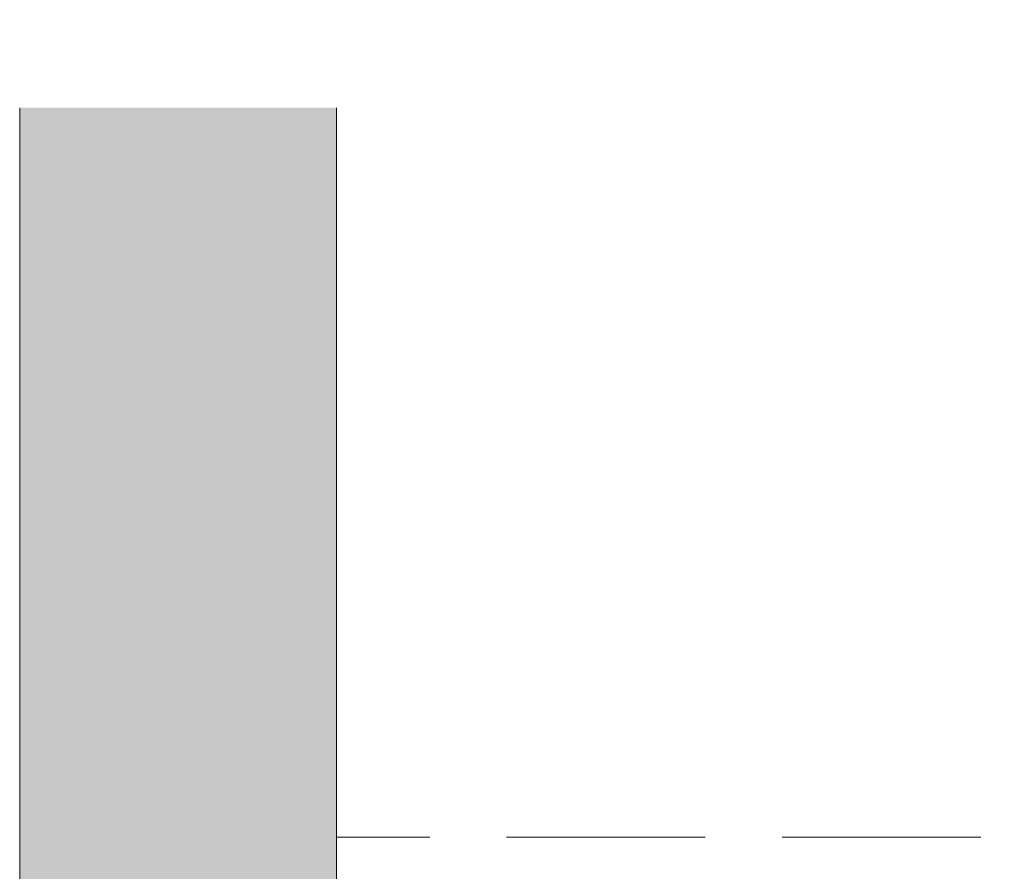
# Model space of a CAD drawing. Units: millimetres. Extents: x -8184 to 7632, y -744 to 4425.
# Drawn here: x 2512 to 2792, y 897 to 1139 of the extents above; entities that cross this region are included whole.
import ezdxf

# ---------------------------------------------------------------- set-up
doc = ezdxf.new("R2010")
doc.units = ezdxf.units.MM
doc.header["$MEASUREMENT"] = 0
doc.linetypes.add('Hidden Line', pattern=[78.244445, 56.444445, -21.8])
doc.layers.add('0_Pen_No__2', color=8, linetype='Continuous', lineweight=15)
doc.layers.add('0_Pen_No__46', color=5, linetype='Continuous', lineweight=35)
doc.layers.add('0_Pen_No__5', color=7, linetype='Continuous', lineweight=25, true_color=0x40a5ff)
doc.layers.add('0_Pen_No__82', color=7, linetype='Continuous', lineweight=20, true_color=0xaaaaaa)
doc.styles.add('GENERATED_STYLE_1', font='Arial')
doc.dimstyles.new('GENERATED_STYLE__1', dxfattribs={"dimtxt": 30, "dimasz": 38, "dimexe": 0.18, "dimexo": 4, "dimgap": 0.09, "dimtad": 1, "dimtih": 1, "dimtoh": 1, "dimdec": 0, "dimzin": 0, "dimdsep": 46, "dimtxsty": 'GENERATED_STYLE_1', "dimblk": 'ARROWHEAD_1', "dimblk1": 'ARROWHEAD_1', "dimblk2": 'ARROWHEAD_1', "dimcen": 0.09, "dimclrd": 8, "dimclre": 8, "dimclrt": 5, "dimadec": 0, "dimazin": 0, "dimtfac": 1, "dimtdec": 4, "dimtmove": 0, "dimatfit": 3, "dimfxl": 0, "dimtolj": 1, "dimtzin": 0, "dimarcsym": 0})

# ---------------------------------------------------------------- blocks, each defined once
blk = doc.blocks.new('*D41')
at = {"layer": '0_Pen_No__2', "linetype": 'Continuous'}
for p, q in [((2602.45, 1192.74), (2602.45, 1220.24)), ((3063.95, 1192.74), (3063.95, 1220.24)), ((2582.45, 1182.74), (2592.45, 1182.74)), ((2612.45, 1182.74), (3053.95, 1182.74)), ((3073.95, 1182.74), (3083.95, 1182.74)), ((2602.45, 1145.24), (2602.45, 1172.74)), ((3063.95, 1145.24), (3063.95, 1172.74))]:
    blk.add_line(p, q, dxfattribs=at)
at = {"layer": '0_Pen_No__5', "linetype": 'Continuous'}
for centre in [(2602.45, 1182.74), (3063.95, 1182.74)]:
    blk.add_circle(centre, 10, dxfattribs=at)
at = {"layer": '0_Pen_No__46', "insert": (2754.3, 1188.74), "char_height": 30, "attachment_point": 7, "style": 'GENERATED_STYLE_1'}
blk.add_mtext('\\A1;{\\fArial|b0|i0|c0|p34;460 min.}', dxfattribs=at)
blk = doc.blocks.new('ARROWHEAD_1')
at = {"color": 0, "linetype": 'Continuous', "lineweight": 0}
blk.add_line((0, 0), (-1, 0), dxfattribs=at)
blk.add_circle((0, 0), 0.25, dxfattribs=at)

msp = doc.modelspace()

# ---------------------------------------------------------------- hatches: boundary and pattern name
at = {"layer": '0_Pen_No__82', "linetype": 'Continuous', "lineweight": 0, "true_color": 0x2a2a2a}
msp.add_hatch(color=250, dxfattribs=at).paths.add_polyline_path([(2602.45, 1114.03), (2512.45, 1114.03), (2512.45, -243.26), (2602.45, -243.26)])

# ---------------------------------------------------------------- linework, layer by layer
at = {"layer": '0_Pen_No__2', "linetype": 'Continuous'}
for p, q in [((2512.45, 1114.03), (2512.45, -243.26)), ((2602.45, 1114.03), (2602.45, -243.26))]:
    msp.add_line(p, q, dxfattribs=at)
at = {"layer": '0_Pen_No__2', "linetype": 'Hidden Line'}
msp.add_line((3646.18, 906.74), (2602.45, 906.74), dxfattribs=at)

# ---------------------------------------------------------------- dimensions: what is measured, and where the dimension line sits
at = {"color": 8, "linetype": 'Continuous', "lineweight": 15}
dim = msp.add_linear_dim(base=(3063.95, 1182.74), p1=(2602.45, 1114.03), p2=(3063.95, 1114.03), text='460 min.', dimstyle='GENERATED_STYLE__1', dxfattribs=at)
dim.commit()
dim.dimension.update_dxf_attribs({"geometry": '*D41', "text_midpoint": (2833.2, 1203.74), "dimtype": 160})

doc.saveas('drawing.dxf')
